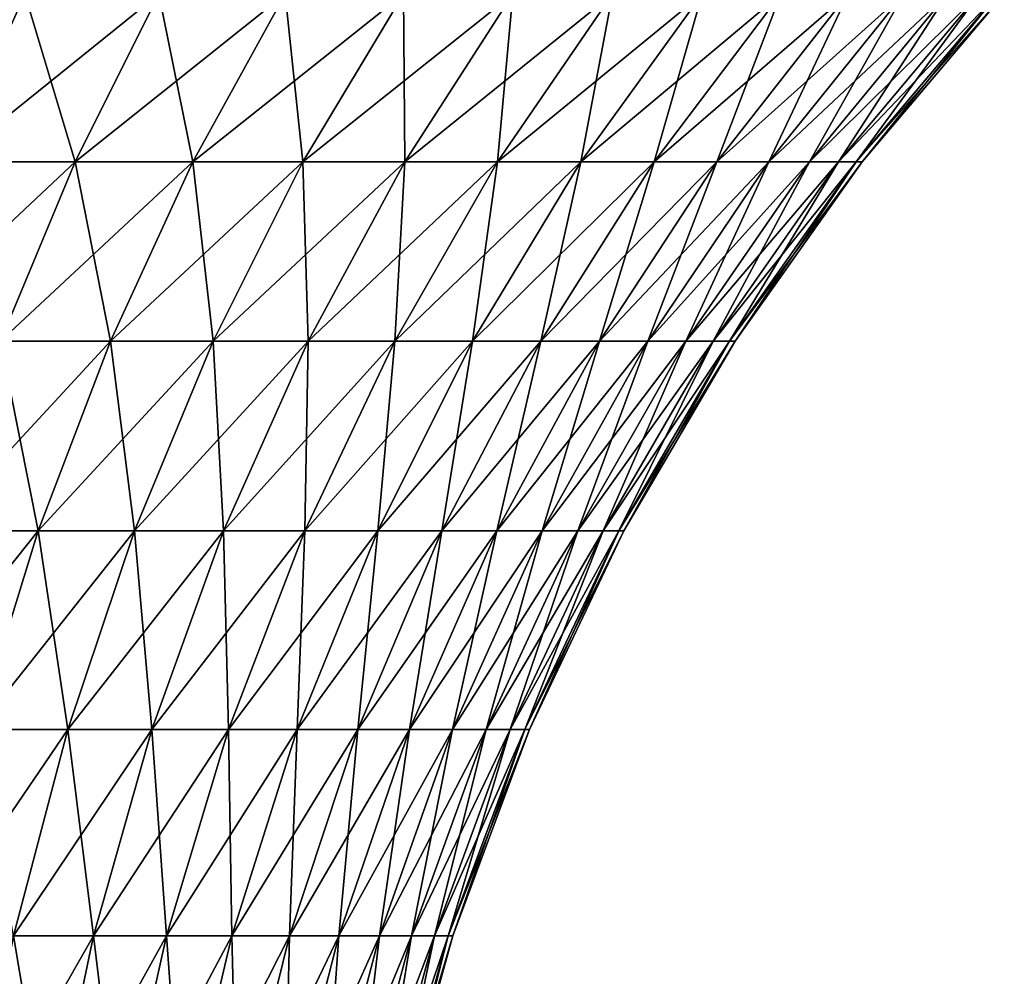
# Model space of a CAD drawing. Extents: x -190 to 156, y -579 to 0.
# Drawn here: x 134 to 145, y -26 to -17 of the extents above; entities that cross this region are included whole.
import ezdxf

# ---------------------------------------------------------------- set-up
doc = ezdxf.new("R2010")
doc.units = 0
doc.header["$MEASUREMENT"] = 0
doc.layers.add('L24', color=7, linetype='Continuous')

msp = doc.modelspace()

# ---------------------------------------------------------------- linework, layer by layer
at = {"layer": 'L24', "color": 7}
for points in [[(132.3758, -18.07998, 17.4198), (133.7152, -18.07998, 16.66971), (134.476, -16.36143, 17.91126)], [(133.0369, -16.36143, 18.71721), (132.3758, -18.07998, 17.4198), (134.476, -16.36143, 17.91126)], [(133.0369, -16.36143, -18.71721), (134.476, -16.36143, -17.91126), (133.7152, -18.07998, -16.66971)], [(134.9916, -18.07998, 15.81685), (135.8475, -16.36143, 16.99487), (133.7152, -18.07998, 16.66971)], [(133.7152, -18.07998, -16.66971), (134.476, -16.36143, -17.91126), (134.9916, -18.07998, -15.81685)], [(134.476, -16.36143, 17.91126), (133.7152, -18.07998, 16.66971), (135.8475, -16.36143, 16.99487)], [(134.476, -16.36143, -17.91126), (135.8475, -16.36143, -16.99487), (134.9916, -18.07998, -15.81685)], [(134.9916, -18.07998, -15.81685), (135.8475, -16.36143, -16.99487), (136.1972, -18.07998, -14.86647)], [(136.1972, -18.07998, 14.86647), (137.1428, -16.36143, 15.97371), (134.9916, -18.07998, 15.81685)], [(137.1428, -16.36143, 15.97371), (135.8475, -16.36143, 16.99487), (134.9916, -18.07998, 15.81685)], [(135.8475, -16.36143, -16.99487), (137.1428, -16.36143, -15.97371), (136.1972, -18.07998, -14.86647)], [(136.1972, -18.07998, -14.86647), (137.1428, -16.36143, -15.97371), (137.3244, -18.07998, -13.82443)], [(138.3541, -16.36143, 14.85407), (137.1428, -16.36143, 15.97371), (136.1972, -18.07998, 14.86647)], [(137.3244, -18.07998, 13.82443), (138.3541, -16.36143, 14.85407), (136.1972, -18.07998, 14.86647)], [(138.3541, -16.36143, -14.85407), (137.3244, -18.07998, -13.82443), (137.1428, -16.36143, -15.97371)], [(138.3665, -18.07998, -12.69716), (137.3244, -18.07998, -13.82443), (138.3541, -16.36143, -14.85407)], [(137.3244, -18.07998, 13.82443), (138.3665, -18.07998, 12.69716), (139.4737, -16.36143, 13.64284)], [(139.4737, -16.36143, 13.64284), (138.3541, -16.36143, 14.85407), (137.3244, -18.07998, 13.82443)], [(139.4737, -16.36143, -13.64284), (138.3665, -18.07998, -12.69716), (138.3541, -16.36143, -14.85407)], [(139.3168, -18.07998, -11.49161), (138.3665, -18.07998, -12.69716), (139.4737, -16.36143, -13.64284)], [(138.3665, -18.07998, 12.69716), (139.3168, -18.07998, 11.49161), (140.4949, -16.36143, 12.3475)], [(139.4737, -16.36143, 13.64284), (138.3665, -18.07998, 12.69716), (140.4949, -16.36143, 12.3475)], [(140.1697, -18.07998, -10.21521), (139.3168, -18.07998, -11.49161), (140.4949, -16.36143, -12.3475)], [(140.4949, -16.36143, -12.3475), (139.3168, -18.07998, -11.49161), (139.4737, -16.36143, -13.64284)], [(139.3168, -18.07998, 11.49161), (140.1697, -18.07998, 10.21521), (141.4113, -16.36143, 10.97603)], [(140.4949, -16.36143, 12.3475), (139.3168, -18.07998, 11.49161), (141.4113, -16.36143, 10.97603)], [(140.9198, -18.07998, -8.875832), (140.1697, -18.07998, -10.21521), (141.4113, -16.36143, -10.97603)], [(141.4113, -16.36143, -10.97603), (140.1697, -18.07998, -10.21521), (140.4949, -16.36143, -12.3475)], [(140.1697, -18.07998, 10.21521), (140.9198, -18.07998, 8.875832), (142.2172, -16.36143, 9.536897)], [(141.4113, -16.36143, 10.97603), (140.1697, -18.07998, 10.21521), (142.2172, -16.36143, 9.536897)], [(141.5625, -18.07998, -7.481729), (140.9198, -18.07998, -8.875832), (142.2172, -16.36143, -9.536897)], [(142.2172, -16.36143, -9.536897), (140.9198, -18.07998, -8.875832), (141.4113, -16.36143, -10.97603)], [(140.9198, -18.07998, 8.875832), (141.5625, -18.07998, 7.481729), (142.9078, -16.36143, 8.038962)], [(142.2172, -16.36143, 9.536897), (140.9198, -18.07998, 8.875832), (142.9078, -16.36143, 8.038962)], [(142.0938, -18.07998, -6.041498), (141.5625, -18.07998, -7.481729), (142.9078, -16.36143, -8.038962)], [(142.9078, -16.36143, -8.038962), (141.5625, -18.07998, -7.481729), (142.2172, -16.36143, -9.536897)], [(141.5625, -18.07998, 7.481729), (142.0938, -18.07998, 6.041498), (143.4787, -16.36143, 6.491464)], [(142.9078, -16.36143, 8.038962), (141.5625, -18.07998, 7.481729), (143.4787, -16.36143, 6.491464)], [(142.5105, -18.07998, -4.56402), (142.0938, -18.07998, -6.041498), (143.4787, -16.36143, -6.491464)], [(143.4787, -16.36143, -6.491464), (142.0938, -18.07998, -6.041498), (142.9078, -16.36143, -8.038962)], [(142.0938, -18.07998, 6.041498), (142.5105, -18.07998, 4.56402), (143.9264, -16.36143, 4.903945)], [(143.4787, -16.36143, 6.491464), (142.0938, -18.07998, 6.041498), (143.9264, -16.36143, 4.903945)], [(142.81, -18.07998, -3.058403), (142.5105, -18.07998, -4.56402), (143.9264, -16.36143, -4.903945)], [(143.9264, -16.36143, -4.903945), (142.5105, -18.07998, -4.56402), (143.4787, -16.36143, -6.491464)], [(142.5105, -18.07998, 4.56402), (142.81, -18.07998, 3.058403), (144.2482, -16.36143, 3.286191)], [(143.9264, -16.36143, 4.903945), (142.5105, -18.07998, 4.56402), (144.2482, -16.36143, 3.286191)], [(143.9264, -16.36143, -4.903945), (144.2482, -16.36143, -3.286191), (142.81, -18.07998, -3.058403)], [(142.81, -18.07998, -3.058403), (144.2482, -16.36143, -3.286191), (142.9904, -18.07998, -1.53393)], [(142.81, -18.07998, 3.058403), (142.9904, -18.07998, 1.53393), (144.4421, -16.36143, 1.648176)], [(144.2482, -16.36143, 3.286191), (142.81, -18.07998, 3.058403), (144.4421, -16.36143, 1.648176)], [(144.2482, -16.36143, -3.286191), (144.4421, -16.36143, -1.648176), (142.9904, -18.07998, -1.53393)], [(142.9904, -18.07998, -1.53393), (144.4421, -16.36143, -1.648176), (143.0507, -18.07998)], [(143.0507, -18.07998), (144.5068, -16.36143), (142.9904, -18.07998, 1.53393)], [(144.4421, -16.36143, 1.648176), (142.9904, -18.07998, 1.53393), (144.5068, -16.36143)], [(144.4421, -16.36143, -1.648176), (144.5068, -16.36143), (143.0507, -18.07998)], [(134.2264, -19.9181, 14.76358), (134.9916, -18.07998, 15.81685), (133.035, -19.9181, 15.55965)], [(134.9916, -18.07998, 15.81685), (133.7152, -18.07998, 16.66971), (133.035, -19.9181, 15.55965)], [(133.7152, -18.07998, -16.66971), (134.9916, -18.07998, -15.81685), (134.2264, -19.9181, -14.76358)], [(136.1972, -18.07998, 14.86647), (134.9916, -18.07998, 15.81685), (134.2264, -19.9181, 14.76358)], [(134.2264, -19.9181, -14.76358), (134.9916, -18.07998, -15.81685), (135.3516, -19.9181, -13.87649)], [(135.3516, -19.9181, 13.87649), (136.1972, -18.07998, 14.86647), (134.2264, -19.9181, 14.76358)], [(134.9916, -18.07998, -15.81685), (136.1972, -18.07998, -14.86647), (135.3516, -19.9181, -13.87649)], [(135.3516, -19.9181, -13.87649), (136.1972, -18.07998, -14.86647), (136.4038, -19.9181, -12.90384)], [(135.3516, -19.9181, 13.87649), (136.4038, -19.9181, 12.90384), (137.3244, -18.07998, 13.82443)], [(137.3244, -18.07998, 13.82443), (136.1972, -18.07998, 14.86647), (135.3516, -19.9181, 13.87649)], [(136.1972, -18.07998, -14.86647), (137.3244, -18.07998, -13.82443), (136.4038, -19.9181, -12.90384)], [(136.4038, -19.9181, -12.90384), (137.3244, -18.07998, -13.82443), (137.3765, -19.9181, -11.85164)], [(136.4038, -19.9181, 12.90384), (137.3765, -19.9181, 11.85164), (138.3665, -18.07998, 12.69716)], [(137.3244, -18.07998, 13.82443), (136.4038, -19.9181, 12.90384), (138.3665, -18.07998, 12.69716)], [(138.3665, -18.07998, -12.69716), (137.3765, -19.9181, -11.85164), (137.3244, -18.07998, -13.82443)], [(138.2636, -19.9181, -10.72637), (137.3765, -19.9181, -11.85164), (138.3665, -18.07998, -12.69716)], [(137.3765, -19.9181, 11.85164), (138.2636, -19.9181, 10.72637), (139.3168, -18.07998, 11.49161)], [(138.3665, -18.07998, 12.69716), (137.3765, -19.9181, 11.85164), (139.3168, -18.07998, 11.49161)], [(139.0596, -19.9181, -9.534965), (138.2636, -19.9181, -10.72637), (139.3168, -18.07998, -11.49161)], [(139.3168, -18.07998, -11.49161), (138.2636, -19.9181, -10.72637), (138.3665, -18.07998, -12.69716)], [(138.2636, -19.9181, 10.72637), (139.0596, -19.9181, 9.534965), (140.1697, -18.07998, 10.21521)], [(139.3168, -18.07998, 11.49161), (138.2636, -19.9181, 10.72637), (140.1697, -18.07998, 10.21521)], [(139.7598, -19.9181, -8.284776), (139.0596, -19.9181, -9.534965), (140.1697, -18.07998, -10.21521)], [(140.1697, -18.07998, -10.21521), (139.0596, -19.9181, -9.534965), (139.3168, -18.07998, -11.49161)], [(139.0596, -19.9181, 9.534965), (139.7598, -19.9181, 8.284776), (140.9198, -18.07998, 8.875832)], [(140.1697, -18.07998, 10.21521), (139.0596, -19.9181, 9.534965), (140.9198, -18.07998, 8.875832)], [(140.3597, -19.9181, -6.983509), (139.7598, -19.9181, -8.284776), (140.9198, -18.07998, -8.875832)], [(140.9198, -18.07998, -8.875832), (139.7598, -19.9181, -8.284776), (140.1697, -18.07998, -10.21521)], [(139.7598, -19.9181, 8.284776), (140.3597, -19.9181, 6.983509), (141.5625, -18.07998, 7.481729)], [(140.9198, -18.07998, 8.875832), (139.7598, -19.9181, 8.284776), (141.5625, -18.07998, 7.481729)], [(140.8556, -19.9181, -5.639186), (140.3597, -19.9181, -6.983509), (141.5625, -18.07998, -7.481729)], [(141.5625, -18.07998, -7.481729), (140.3597, -19.9181, -6.983509), (140.9198, -18.07998, -8.875832)], [(140.3597, -19.9181, 6.983509), (140.8556, -19.9181, 5.639186), (142.0938, -18.07998, 6.041498)], [(141.5625, -18.07998, 7.481729), (140.3597, -19.9181, 6.983509), (142.0938, -18.07998, 6.041498)], [(141.2446, -19.9181, -4.260095), (140.8556, -19.9181, -5.639186), (142.0938, -18.07998, -6.041498)], [(142.0938, -18.07998, -6.041498), (140.8556, -19.9181, -5.639186), (141.5625, -18.07998, -7.481729)], [(140.8556, -19.9181, 5.639186), (141.2446, -19.9181, 4.260095), (142.5105, -18.07998, 4.56402)], [(142.0938, -18.07998, 6.041498), (140.8556, -19.9181, 5.639186), (142.5105, -18.07998, 4.56402)], [(141.5241, -19.9181, -2.854739), (141.2446, -19.9181, -4.260095), (142.5105, -18.07998, -4.56402)], [(142.5105, -18.07998, -4.56402), (141.2446, -19.9181, -4.260095), (142.0938, -18.07998, -6.041498)], [(141.2446, -19.9181, 4.260095), (141.5241, -19.9181, 2.854739), (142.81, -18.07998, 3.058403)], [(142.5105, -18.07998, 4.56402), (141.2446, -19.9181, 4.260095), (142.81, -18.07998, 3.058403)], [(141.6925, -19.9181, 1.431783), (142.9904, -18.07998, 1.53393), (141.5241, -19.9181, 2.854739)], [(141.6925, -19.9181, -1.431783), (141.5241, -19.9181, -2.854739), (142.81, -18.07998, -3.058403)], [(142.81, -18.07998, -3.058403), (141.5241, -19.9181, -2.854739), (142.5105, -18.07998, -4.56402)], [(142.81, -18.07998, 3.058403), (141.5241, -19.9181, 2.854739), (142.9904, -18.07998, 1.53393)], [(141.7488, -19.9181), (143.0507, -18.07998), (141.6925, -19.9181, 1.431783)], [(143.0507, -18.07998), (142.9904, -18.07998, 1.53393), (141.6925, -19.9181, 1.431783)], [(142.81, -18.07998, -3.058403), (142.9904, -18.07998, -1.53393), (141.6925, -19.9181, -1.431783)], [(141.6925, -19.9181, -1.431783), (142.9904, -18.07998, -1.53393), (141.7488, -19.9181)], [(142.9904, -18.07998, -1.53393), (143.0507, -18.07998), (141.7488, -19.9181)], [(134.6126, -21.86202, -13.0112), (133.5575, -21.86202, -13.84297), (134.2264, -19.9181, -14.76358)], [(133.5575, -21.86202, 13.84297), (134.6126, -21.86202, 13.0112), (135.3516, -19.9181, 13.87649)], [(135.3516, -19.9181, 13.87649), (134.2264, -19.9181, 14.76358), (133.5575, -21.86202, 13.84297)], [(134.2264, -19.9181, -14.76358), (135.3516, -19.9181, -13.87649), (134.6126, -21.86202, -13.0112)], [(134.6126, -21.86202, -13.0112), (135.3516, -19.9181, -13.87649), (135.5992, -21.86202, -12.0992)], [(134.6126, -21.86202, 13.0112), (135.5992, -21.86202, 12.0992), (136.4038, -19.9181, 12.90384)], [(135.3516, -19.9181, 13.87649), (134.6126, -21.86202, 13.0112), (136.4038, -19.9181, 12.90384)], [(135.3516, -19.9181, -13.87649), (136.4038, -19.9181, -12.90384), (135.5992, -21.86202, -12.0992)], [(135.5992, -21.86202, -12.0992), (136.4038, -19.9181, -12.90384), (136.5112, -21.86202, -11.11261)], [(135.5992, -21.86202, 12.0992), (136.5112, -21.86202, 11.11261), (137.3765, -19.9181, 11.85164)], [(136.4038, -19.9181, 12.90384), (135.5992, -21.86202, 12.0992), (137.3765, -19.9181, 11.85164)], [(136.4038, -19.9181, -12.90384), (137.3765, -19.9181, -11.85164), (136.5112, -21.86202, -11.11261)], [(136.5112, -21.86202, -11.11261), (137.3765, -19.9181, -11.85164), (137.343, -21.86202, -10.05751)], [(136.5112, -21.86202, 11.11261), (137.343, -21.86202, 10.05751), (138.2636, -19.9181, 10.72637)], [(137.3765, -19.9181, 11.85164), (136.5112, -21.86202, 11.11261), (138.2636, -19.9181, 10.72637)], [(138.0894, -21.86202, -8.940399), (137.343, -21.86202, -10.05751), (138.2636, -19.9181, -10.72637)], [(138.2636, -19.9181, -10.72637), (137.343, -21.86202, -10.05751), (137.3765, -19.9181, -11.85164)], [(137.343, -21.86202, 10.05751), (138.0894, -21.86202, 8.940399), (139.0596, -19.9181, 9.534965)], [(138.2636, -19.9181, 10.72637), (137.343, -21.86202, 10.05751), (139.0596, -19.9181, 9.534965)], [(138.7459, -21.86202, -7.768167), (138.0894, -21.86202, -8.940399), (139.0596, -19.9181, -9.534965)], [(139.0596, -19.9181, -9.534965), (138.0894, -21.86202, -8.940399), (138.2636, -19.9181, -10.72637)], [(138.0894, -21.86202, 8.940399), (138.7459, -21.86202, 7.768167), (139.7598, -19.9181, 8.284776)], [(139.0596, -19.9181, 9.534965), (138.0894, -21.86202, 8.940399), (139.7598, -19.9181, 8.284776)], [(139.3084, -21.86202, -6.548041), (138.7459, -21.86202, -7.768167), (139.7598, -19.9181, -8.284776)], [(139.7598, -19.9181, -8.284776), (138.7459, -21.86202, -7.768167), (139.0596, -19.9181, -9.534965)], [(138.7459, -21.86202, 7.768167), (139.3084, -21.86202, 6.548041), (140.3597, -19.9181, 6.983509)], [(139.7598, -19.9181, 8.284776), (138.7459, -21.86202, 7.768167), (140.3597, -19.9181, 6.983509)], [(139.7734, -21.86202, -5.287546), (139.3084, -21.86202, -6.548041), (140.3597, -19.9181, -6.983509)], [(140.3597, -19.9181, -6.983509), (139.3084, -21.86202, -6.548041), (139.7598, -19.9181, -8.284776)], [(139.3084, -21.86202, 6.548041), (139.7734, -21.86202, 5.287546), (140.8556, -19.9181, 5.639186)], [(140.3597, -19.9181, 6.983509), (139.3084, -21.86202, 6.548041), (140.8556, -19.9181, 5.639186)], [(140.1381, -21.86202, -3.99445), (139.7734, -21.86202, -5.287546), (140.8556, -19.9181, -5.639186)], [(140.8556, -19.9181, -5.639186), (139.7734, -21.86202, -5.287546), (140.3597, -19.9181, -6.983509)], [(139.7734, -21.86202, 5.287546), (140.1381, -21.86202, 3.99445), (141.2446, -19.9181, 4.260095)], [(140.8556, -19.9181, 5.639186), (139.7734, -21.86202, 5.287546), (141.2446, -19.9181, 4.260095)], [(140.4002, -21.86202, 2.676728), (141.5241, -19.9181, 2.854739), (140.1381, -21.86202, 3.99445)], [(140.4002, -21.86202, -2.676728), (140.1381, -21.86202, -3.99445), (141.2446, -19.9181, -4.260095)], [(141.2446, -19.9181, -4.260095), (140.1381, -21.86202, -3.99445), (140.8556, -19.9181, -5.639186)], [(141.2446, -19.9181, 4.260095), (140.1381, -21.86202, 3.99445), (141.5241, -19.9181, 2.854739)], [(140.5581, -21.86202, 1.342502), (141.6925, -19.9181, 1.431783), (140.4002, -21.86202, 2.676728)], [(141.6925, -19.9181, 1.431783), (141.5241, -19.9181, 2.854739), (140.4002, -21.86202, 2.676728)], [(140.5581, -21.86202, -1.342502), (140.4002, -21.86202, -2.676728), (141.5241, -19.9181, -2.854739)], [(141.5241, -19.9181, -2.854739), (140.4002, -21.86202, -2.676728), (141.2446, -19.9181, -4.260095)], [(141.7488, -19.9181), (141.6925, -19.9181, 1.431783), (140.5581, -21.86202, 1.342502)], [(140.6109, -21.86202), (140.5581, -21.86202, -1.342502), (141.6925, -19.9181, -1.431783)], [(141.6925, -19.9181, -1.431783), (140.5581, -21.86202, -1.342502), (141.5241, -19.9181, -2.854739)], [(140.6109, -21.86202), (141.7488, -19.9181), (140.5581, -21.86202, 1.342502)], [(141.6925, -19.9181, -1.431783), (141.7488, -19.9181), (140.6109, -21.86202)], [(132.9901, -23.89712, 13.06194), (133.9856, -23.89712, 12.27709), (134.6126, -21.86202, 13.0112)], [(133.5575, -21.86202, 13.84297), (132.9901, -23.89712, 13.06194), (134.6126, -21.86202, 13.0112)], [(134.6126, -21.86202, -13.0112), (133.9856, -23.89712, -12.27709), (133.5575, -21.86202, -13.84297)], [(134.9166, -23.89712, -11.41656), (133.9856, -23.89712, -12.27709), (134.6126, -21.86202, -13.0112)], [(133.9856, -23.89712, 12.27709), (134.9166, -23.89712, 11.41656), (135.5992, -21.86202, 12.0992)], [(134.6126, -21.86202, 13.0112), (133.9856, -23.89712, 12.27709), (135.5992, -21.86202, 12.0992)], [(134.6126, -21.86202, -13.0112), (135.5992, -21.86202, -12.0992), (134.9166, -23.89712, -11.41656)], [(134.9166, -23.89712, -11.41656), (135.5992, -21.86202, -12.0992), (135.7771, -23.89712, -10.48563)], [(134.9166, -23.89712, 11.41656), (135.7771, -23.89712, 10.48563), (136.5112, -21.86202, 11.11261)], [(135.5992, -21.86202, 12.0992), (134.9166, -23.89712, 11.41656), (136.5112, -21.86202, 11.11261)], [(135.5992, -21.86202, -12.0992), (136.5112, -21.86202, -11.11261), (135.7771, -23.89712, -10.48563)], [(135.7771, -23.89712, -10.48563), (136.5112, -21.86202, -11.11261), (136.5619, -23.89712, -9.490056)], [(135.7771, -23.89712, 10.48563), (136.5619, -23.89712, 9.490056), (137.343, -21.86202, 10.05751)], [(136.5112, -21.86202, 11.11261), (135.7771, -23.89712, 10.48563), (137.343, -21.86202, 10.05751)], [(136.5112, -21.86202, -11.11261), (137.343, -21.86202, -10.05751), (136.5619, -23.89712, -9.490056)], [(136.5619, -23.89712, -9.490056), (137.343, -21.86202, -10.05751), (137.2663, -23.89712, -8.435973)], [(136.5619, -23.89712, 9.490056), (137.2663, -23.89712, 8.435973), (138.0894, -21.86202, 8.940399)], [(137.343, -21.86202, 10.05751), (136.5619, -23.89712, 9.490056), (138.0894, -21.86202, 8.940399)], [(137.8857, -23.89712, -7.32988), (137.2663, -23.89712, -8.435973), (138.0894, -21.86202, -8.940399)], [(138.0894, -21.86202, -8.940399), (137.2663, -23.89712, -8.435973), (137.343, -21.86202, -10.05751)], [(137.2663, -23.89712, 8.435973), (137.8857, -23.89712, 7.32988), (138.7459, -21.86202, 7.768167)], [(138.0894, -21.86202, 8.940399), (137.2663, -23.89712, 8.435973), (138.7459, -21.86202, 7.768167)], [(138.4165, -23.89712, -6.178595), (137.8857, -23.89712, -7.32988), (138.7459, -21.86202, -7.768167)], [(138.7459, -21.86202, -7.768167), (137.8857, -23.89712, -7.32988), (138.0894, -21.86202, -8.940399)], [(137.8857, -23.89712, 7.32988), (138.4165, -23.89712, 6.178595), (139.3084, -21.86202, 6.548041)], [(138.7459, -21.86202, 7.768167), (137.8857, -23.89712, 7.32988), (139.3084, -21.86202, 6.548041)], [(138.8552, -23.89712, -4.989218), (138.4165, -23.89712, -6.178595), (139.3084, -21.86202, -6.548041)], [(139.3084, -21.86202, -6.548041), (138.4165, -23.89712, -6.178595), (138.7459, -21.86202, -7.768167)], [(138.4165, -23.89712, 6.178595), (138.8552, -23.89712, 4.989218), (139.7734, -21.86202, 5.287546)], [(139.3084, -21.86202, 6.548041), (138.4165, -23.89712, 6.178595), (139.7734, -21.86202, 5.287546)], [(139.1993, -23.89712, 3.76908), (140.1381, -21.86202, 3.99445), (138.8552, -23.89712, 4.989218)], [(139.1993, -23.89712, -3.76908), (138.8552, -23.89712, -4.989218), (139.7734, -21.86202, -5.287546)], [(139.7734, -21.86202, -5.287546), (138.8552, -23.89712, -4.989218), (139.3084, -21.86202, -6.548041)], [(139.7734, -21.86202, 5.287546), (138.8552, -23.89712, 4.989218), (140.1381, -21.86202, 3.99445)], [(139.4467, -23.89712, 2.525704), (140.4002, -21.86202, 2.676728), (139.1993, -23.89712, 3.76908)], [(140.4002, -21.86202, 2.676728), (140.1381, -21.86202, 3.99445), (139.1993, -23.89712, 3.76908)], [(139.4467, -23.89712, -2.525704), (139.1993, -23.89712, -3.76908), (140.1381, -21.86202, -3.99445)], [(140.1381, -21.86202, -3.99445), (139.1993, -23.89712, -3.76908), (139.7734, -21.86202, -5.287546)], [(140.5581, -21.86202, 1.342502), (140.4002, -21.86202, 2.676728), (139.4467, -23.89712, 2.525704)], [(139.5957, -23.89712, -1.266757), (139.4467, -23.89712, -2.525704), (140.4002, -21.86202, -2.676728)], [(140.4002, -21.86202, -2.676728), (139.4467, -23.89712, -2.525704), (140.1381, -21.86202, -3.99445)], [(139.5957, -23.89712, 1.266757), (140.5581, -21.86202, 1.342502), (139.4467, -23.89712, 2.525704)], [(139.6454, -23.89712), (139.5957, -23.89712, -1.266757), (140.5581, -21.86202, -1.342502)], [(140.5581, -21.86202, -1.342502), (139.5957, -23.89712, -1.266757), (140.4002, -21.86202, -2.676728)], [(139.5957, -23.89712, 1.266757), (139.6454, -23.89712), (140.6109, -21.86202)], [(140.6109, -21.86202), (140.5581, -21.86202, 1.342502), (139.5957, -23.89712, 1.266757)], [(140.6109, -21.86202), (139.6454, -23.89712), (140.5581, -21.86202, -1.342502)], [(133.4754, -26.00816, 11.67969), (134.361, -26.00816, 10.86102), (134.9166, -23.89712, 11.41656)], [(133.9856, -23.89712, 12.27709), (133.4754, -26.00816, 11.67969), (134.9166, -23.89712, 11.41656)], [(134.9166, -23.89712, -11.41656), (134.361, -26.00816, -10.86102), (133.9856, -23.89712, -12.27709)], [(135.1797, -26.00816, -9.975395), (134.361, -26.00816, -10.86102), (134.9166, -23.89712, -11.41656)], [(134.361, -26.00816, 10.86102), (135.1797, -26.00816, 9.975395), (135.7771, -23.89712, 10.48563)], [(134.9166, -23.89712, 11.41656), (134.361, -26.00816, 10.86102), (135.7771, -23.89712, 10.48563)], [(134.9166, -23.89712, -11.41656), (135.7771, -23.89712, -10.48563), (135.1797, -26.00816, -9.975395)], [(135.1797, -26.00816, -9.975395), (135.7771, -23.89712, -10.48563), (135.9263, -26.00816, -9.028267)], [(135.1797, -26.00816, 9.975395), (135.9263, -26.00816, 9.028267), (136.5619, -23.89712, 9.490056)], [(135.7771, -23.89712, 10.48563), (135.1797, -26.00816, 9.975395), (136.5619, -23.89712, 9.490056)], [(135.7771, -23.89712, -10.48563), (136.5619, -23.89712, -9.490056), (135.9263, -26.00816, -9.028267)], [(135.9263, -26.00816, -9.028267), (136.5619, -23.89712, -9.490056), (136.5964, -26.00816, -8.025476)], [(135.9263, -26.00816, 9.028267), (136.5964, -26.00816, 8.025476), (137.2663, -23.89712, 8.435973)], [(136.5619, -23.89712, 9.490056), (135.9263, -26.00816, 9.028267), (137.2663, -23.89712, 8.435973)], [(136.5619, -23.89712, -9.490056), (137.2663, -23.89712, -8.435973), (136.5964, -26.00816, -8.025476)], [(136.5964, -26.00816, -8.025476), (137.2663, -23.89712, -8.435973), (137.1857, -26.00816, -6.973206)], [(136.5964, -26.00816, 8.025476), (137.1857, -26.00816, 6.973206), (137.8857, -23.89712, 7.32988)], [(137.2663, -23.89712, 8.435973), (136.5964, -26.00816, 8.025476), (137.8857, -23.89712, 7.32988)], [(137.6906, -26.00816, -5.877943), (137.1857, -26.00816, -6.973206), (137.8857, -23.89712, -7.32988)], [(137.8857, -23.89712, -7.32988), (137.1857, -26.00816, -6.973206), (137.2663, -23.89712, -8.435973)], [(137.1857, -26.00816, 6.973206), (137.6906, -26.00816, 5.877943), (138.4165, -23.89712, 6.178595)], [(137.8857, -23.89712, 7.32988), (137.1857, -26.00816, 6.973206), (138.4165, -23.89712, 6.178595)], [(138.108, -26.00816, 4.746441), (138.8552, -23.89712, 4.989218), (137.6906, -26.00816, 5.877943)], [(138.108, -26.00816, -4.746441), (137.6906, -26.00816, -5.877943), (138.4165, -23.89712, -6.178595)], [(138.4165, -23.89712, -6.178595), (137.6906, -26.00816, -5.877943), (137.8857, -23.89712, -7.32988)], [(138.4165, -23.89712, 6.178595), (137.6906, -26.00816, 5.877943), (138.8552, -23.89712, 4.989218)], [(138.4354, -26.00816, 3.585675), (139.1993, -23.89712, 3.76908), (138.108, -26.00816, 4.746441)], [(139.1993, -23.89712, 3.76908), (138.8552, -23.89712, 4.989218), (138.108, -26.00816, 4.746441)], [(138.4354, -26.00816, -3.585675), (138.108, -26.00816, -4.746441), (138.8552, -23.89712, -4.989218)], [(138.8552, -23.89712, -4.989218), (138.108, -26.00816, -4.746441), (138.4165, -23.89712, -6.178595)], [(139.4467, -23.89712, 2.525704), (139.1993, -23.89712, 3.76908), (138.4354, -26.00816, 3.585675)], [(138.6707, -26.00816, -2.402803), (138.4354, -26.00816, -3.585675), (139.1993, -23.89712, -3.76908)], [(139.1993, -23.89712, -3.76908), (138.4354, -26.00816, -3.585675), (138.8552, -23.89712, -4.989218)], [(138.6707, -26.00816, 2.402803), (139.4467, -23.89712, 2.525704), (138.4354, -26.00816, 3.585675)], [(138.8125, -26.00816, -1.205116), (138.6707, -26.00816, -2.402803), (139.4467, -23.89712, -2.525704)], [(139.4467, -23.89712, -2.525704), (138.6707, -26.00816, -2.402803), (139.1993, -23.89712, -3.76908)], [(138.6707, -26.00816, 2.402803), (138.8125, -26.00816, 1.205116), (139.5957, -23.89712, 1.266757)], [(139.5957, -23.89712, 1.266757), (139.4467, -23.89712, 2.525704), (138.6707, -26.00816, 2.402803)], [(138.8598, -26.00816), (138.8125, -26.00816, -1.205116), (139.5957, -23.89712, -1.266757)], [(139.5957, -23.89712, -1.266757), (138.8125, -26.00816, -1.205116), (139.4467, -23.89712, -2.525704)], [(138.8125, -26.00816, 1.205116), (138.8598, -26.00816), (139.6454, -23.89712)], [(139.5957, -23.89712, 1.266757), (138.8125, -26.00816, 1.205116), (139.6454, -23.89712)], [(139.6454, -23.89712), (138.8598, -26.00816), (139.5957, -23.89712, -1.266757)], [(134.7235, -28.17926, -9.58574), (133.9368, -28.17926, -10.43677), (134.361, -26.00816, -10.86102)], [(133.9368, -28.17926, 10.43677), (134.7235, -28.17926, 9.58574), (135.1797, -26.00816, 9.975395)], [(134.361, -26.00816, 10.86102), (133.9368, -28.17926, 10.43677), (135.1797, -26.00816, 9.975395)], [(135.1797, -26.00816, -9.975395), (134.7235, -28.17926, -9.58574), (134.361, -26.00816, -10.86102)], [(135.4409, -28.17926, -8.675608), (134.7235, -28.17926, -9.58574), (135.1797, -26.00816, -9.975395)], [(134.7235, -28.17926, 9.58574), (135.4409, -28.17926, 8.675608), (135.9263, -26.00816, 9.028267)], [(135.1797, -26.00816, 9.975395), (134.7235, -28.17926, 9.58574), (135.9263, -26.00816, 9.028267)], [(135.1797, -26.00816, -9.975395), (135.9263, -26.00816, -9.028267), (135.4409, -28.17926, -8.675608)], [(135.4409, -28.17926, -8.675608), (135.9263, -26.00816, -9.028267), (136.0848, -28.17926, -7.711988)], [(135.4409, -28.17926, 8.675608), (136.0848, -28.17926, 7.711988), (136.5964, -26.00816, 8.025476)], [(135.9263, -26.00816, 9.028267), (135.4409, -28.17926, 8.675608), (136.5964, -26.00816, 8.025476)], [(135.9263, -26.00816, -9.028267), (136.5964, -26.00816, -8.025476), (136.0848, -28.17926, -7.711988)], [(136.0848, -28.17926, -7.711988), (136.5964, -26.00816, -8.025476), (136.6511, -28.17926, -6.700821)], [(136.0848, -28.17926, 7.711988), (136.6511, -28.17926, 6.700821), (137.1857, -26.00816, 6.973206)], [(136.5964, -26.00816, 8.025476), (136.0848, -28.17926, 7.711988), (137.1857, -26.00816, 6.973206)], [(136.5964, -26.00816, -8.025476), (137.1857, -26.00816, -6.973206), (136.6511, -28.17926, -6.700821)], [(136.6511, -28.17926, -6.700821), (137.1857, -26.00816, -6.973206), (137.1363, -28.17926, -5.648341)], [(137.1363, -28.17926, 5.648341), (137.6906, -26.00816, 5.877943), (136.6511, -28.17926, 6.700821)], [(137.1857, -26.00816, 6.973206), (136.6511, -28.17926, 6.700821), (137.6906, -26.00816, 5.877943)], [(137.5374, -28.17926, 4.561037), (138.108, -26.00816, 4.746441), (137.1363, -28.17926, 5.648341)], [(138.108, -26.00816, 4.746441), (137.6906, -26.00816, 5.877943), (137.1363, -28.17926, 5.648341)], [(137.5374, -28.17926, -4.561037), (137.1363, -28.17926, -5.648341), (137.6906, -26.00816, -5.877943)], [(137.6906, -26.00816, -5.877943), (137.1363, -28.17926, -5.648341), (137.1857, -26.00816, -6.973206)], [(138.4354, -26.00816, 3.585675), (138.108, -26.00816, 4.746441), (137.5374, -28.17926, 4.561037)], [(137.852, -28.17926, -3.445613), (137.5374, -28.17926, -4.561037), (138.108, -26.00816, -4.746441)], [(138.108, -26.00816, -4.746441), (137.5374, -28.17926, -4.561037), (137.6906, -26.00816, -5.877943)], [(137.852, -28.17926, 3.445613), (138.4354, -26.00816, 3.585675), (137.5374, -28.17926, 4.561037)], [(138.0781, -28.17926, -2.308945), (137.852, -28.17926, -3.445613), (138.4354, -26.00816, -3.585675)], [(138.4354, -26.00816, -3.585675), (137.852, -28.17926, -3.445613), (138.108, -26.00816, -4.746441)], [(137.852, -28.17926, 3.445613), (138.0781, -28.17926, 2.308945), (138.6707, -26.00816, 2.402803)], [(138.6707, -26.00816, 2.402803), (138.4354, -26.00816, 3.585675), (137.852, -28.17926, 3.445613)], [(138.2143, -28.17926, -1.158043), (138.0781, -28.17926, -2.308945), (138.6707, -26.00816, -2.402803)], [(138.6707, -26.00816, -2.402803), (138.0781, -28.17926, -2.308945), (138.4354, -26.00816, -3.585675)], [(138.0781, -28.17926, 2.308945), (138.2143, -28.17926, 1.158043), (138.8125, -26.00816, 1.205116)], [(138.6707, -26.00816, 2.402803), (138.0781, -28.17926, 2.308945), (138.8125, -26.00816, 1.205116)], [(138.2598, -28.17926), (138.2143, -28.17926, -1.158043), (138.8125, -26.00816, -1.205116)], [(138.8125, -26.00816, -1.205116), (138.2143, -28.17926, -1.158043), (138.6707, -26.00816, -2.402803)], [(138.2143, -28.17926, 1.158043), (138.2598, -28.17926), (138.8598, -26.00816)], [(138.8125, -26.00816, 1.205116), (138.2143, -28.17926, 1.158043), (138.8598, -26.00816)], [(138.8598, -26.00816), (138.2598, -28.17926), (138.8125, -26.00816, -1.205116)]]:
    msp.add_3dface(points, dxfattribs=at)

doc.saveas('drawing.dxf')
